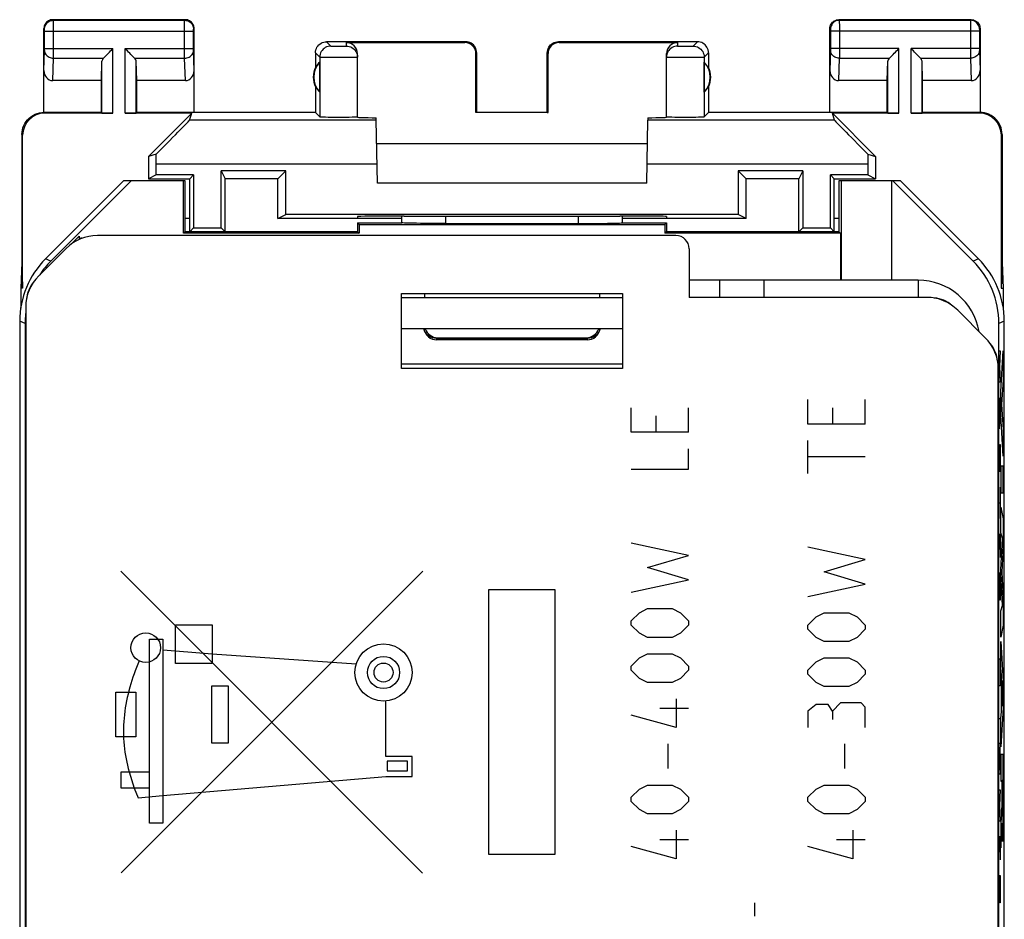
# Model space of a CAD drawing. Units: millimetres. Extents: x -23.6 to -1.3, y -0.3 to 48.7.
# Drawn here: x -23.6 to -1.3, y 28.4 to 48.7 of the extents above; entities that cross this region are included whole.
import ezdxf

# ---------------------------------------------------------------- set-up
doc = ezdxf.new("R2010")
doc.units = ezdxf.units.MM
doc.header["$LTSCALE"] = 16.335
doc.layers.get('0').update_dxf_attribs({"linetype": 'CONTINUOUS'})
for name, color, linetype in [('ASSI', 7, 'CONTINUOUS'), ('CURVE', 7, 'CONTINUOUS'), ('DRAFT', 7, 'CONTINUOUS'), ('IMPORT_IGES', 7, 'CONTINUOUS'), ('RACCORDO', 7, 'CONTINUOUS')]:
    doc.layers.add(name, color=color, linetype=linetype)

msp = doc.modelspace()

# ---------------------------------------------------------------- linework, layer by layer
at = {"color": 7, "linetype": 'CONTINUOUS'}
for p, q in [((-19.036, 45.302), (-18.949, 45.128)), ((-17.575, 45.302), (-17.749, 45.128)), ((-7.324, 45.302), (-7.149, 45.128)), ((-5.862, 45.302), (-5.949, 45.128)), ((-21.249, 45.078), (-23.013, 43.313)), ((-21.076, 45.078), (-22.891, 43.263)), ((-19.849, 45.078), (-21.249, 45.078)), ((-19.886, 43.891), (-19.886, 45.078)), ((-19.849, 43.928), (-19.849, 45.078)), ((-19.749, 43.928), (-19.749, 45.128)), ((-18.949, 43.928), (-18.949, 45.128)), ((-17.749, 45.128), (-18.949, 45.128)), ((-17.749, 44.228), (-17.749, 45.128)), ((-7.149, 44.228), (-7.149, 45.128)), ((-5.949, 45.128), (-7.149, 45.128)), ((-5.949, 43.928), (-5.949, 45.128)), ((-5.149, 43.928), (-5.149, 45.128)), ((-5.049, 45.078), (-5.049, 43.928)), ((-3.649, 45.078), (-5.049, 45.078)), ((-4.995, 45.078), (-4.995, 42.828)), ((-3.849, 42.828), (-3.849, 45.078)), ((-2.007, 43.263), (-3.822, 45.078)), ((-1.885, 43.313), (-3.649, 45.078)), ((-17.749, 44.228), (-17.575, 44.315)), ((-14.948, 44.228), (-17.749, 44.228)), ((-7.149, 44.228), (-9.95, 44.228)), ((-7.149, 44.228), (-7.324, 44.315)), ((-19.662, 44.015), (-19.749, 43.928)), ((-19.036, 44.015), (-18.949, 43.928)), ((-15.949, 44.128), (-15.949, 43.928)), ((-15.949, 44.128), (-15.912, 44.091)), ((-15.949, 44.128), (-14.944, 44.128)), ((-15.912, 44.091), (-15.912, 43.891)), ((-15.912, 44.091), (-8.986, 44.091)), ((-13.951, 44.112), (-10.825, 44.112)), ((-9.955, 44.128), (-8.949, 44.128)), ((-8.949, 44.128), (-8.986, 44.091)), ((-8.986, 44.091), (-8.986, 43.891)), ((-8.949, 44.128), (-8.949, 43.928)), ((-5.862, 44.015), (-5.949, 43.928)), ((-5.236, 44.015), (-5.149, 43.928)), ((-19.849, 43.928), (-19.886, 43.891)), ((-15.912, 43.891), (-19.886, 43.891)), ((-15.949, 43.928), (-19.849, 43.928)), ((-15.949, 43.928), (-15.912, 43.891)), ((-8.949, 43.928), (-8.986, 43.891)), ((-5.012, 43.891), (-8.986, 43.891)), ((-5.049, 43.928), (-8.949, 43.928)), ((-5.049, 43.928), (-5.012, 43.891)), ((-5.012, 43.891), (-5.012, 42.828)), ((-14.949, 40.828), (-14.949, 42.528)), ((-14.949, 42.528), (-9.949, 42.528)), ((-9.949, 42.528), (-9.949, 40.828)), ((-23.599, 41.899), (-23.599, 6.556)), ((-23.477, 41.849), (-23.477, 6.607)), ((-1.421, 6.607), (-1.421, 41.849)), ((-1.299, 6.556), (-1.299, 41.899)), ((-10.749, 41.478), (-14.149, 41.478)), ((-9.949, 40.828), (-14.949, 40.828))]:
    msp.add_line(p, q, dxfattribs=at)
at = {"color": 253, "linetype": 'CONTINUOUS'}
for p, q in [((-13.951, 44.112), (-13.95, 44.28)), ((-10.948, 44.28), (-10.948, 44.112)), ((-22.891, 43.263), (-23.013, 43.313)), ((-1.885, 43.313), (-2.007, 43.263)), ((-3.249, 42.828), (-3.249, 42.441)), ((-23.477, 41.849), (-23.599, 41.899)), ((-14.431, 41.686), (-14.445, 41.731)), ((-10.454, 41.732), (-10.467, 41.687)), ((-1.299, 41.899), (-1.421, 41.849)), ((-14.201, 41.514), (-14.252, 41.526)), ((-14.149, 41.509), (-14.201, 41.514)), ((-14.149, 41.478), (-14.149, 41.528)), ((-10.749, 41.509), (-14.149, 41.509)), ((-10.749, 41.528), (-10.749, 41.478))]:
    msp.add_line(p, q, dxfattribs=at)
at = {"color": 7, "linetype": 'CONTINUOUS'}
for points in [[(-13.951, 44.112), (-14.073, 44.112), (-14.191, 44.113), (-14.304, 44.113), (-14.414, 44.114), (-14.518, 44.115), (-14.613, 44.117), (-14.698, 44.118), (-14.774, 44.12), (-14.836, 44.122), (-14.885, 44.124), (-14.921, 44.126), (-14.945, 44.128)], [(-10.825, 44.112), (-10.707, 44.113), (-10.594, 44.113), (-10.485, 44.114), (-10.38, 44.115), (-10.285, 44.117), (-10.2, 44.118), (-10.125, 44.12), (-10.062, 44.122), (-10.013, 44.124), (-9.977, 44.126), (-9.953, 44.128)]]:
    msp.add_lwpolyline(points, dxfattribs=at)
at = {"color": 253, "linetype": 'CONTINUOUS'}
for points in [[(-14.342, 41.572), (-14.379, 41.605), (-14.409, 41.644), (-14.431, 41.686)], [(-14.252, 41.526), (-14.299, 41.545), (-14.342, 41.572)], [(-10.646, 41.526), (-10.697, 41.514), (-10.749, 41.509)], [(-10.556, 41.573), (-10.599, 41.546), (-10.646, 41.526)], [(-10.467, 41.687), (-10.489, 41.645), (-10.519, 41.606), (-10.556, 41.573)]]:
    msp.add_lwpolyline(points, dxfattribs=at)
at = {"color": 7, "linetype": 'CONTINUOUS'}
for centre, radius, start, end in [((-3.249, 41.428), 1.4, 9.8533, 90), ((-14.149, 41.778), 0.3, 189.8838, 270), ((-10.749, 41.778), 0.3, 270, 350)]:
    msp.add_arc(centre, radius, start, end, dxfattribs=at)
for centre, major_axis, ratio, start_param, end_param in [((-14.449, -117.648), (-0.5, 162.482), 0.000109, 6.36569, 6.376491), ((-10.449, -117.648), (0.5, 162.482), 0.000109, -0.093306, -0.082505), ((-21.599, 41.899), (1.848, -0.766), 0.999822, 2.748957, 3.534229), ((-21.477, 41.849), (1.848, -0.766), 0.999822, 9.032142, 9.232275), ((-3.422, 41.849), (1.848, 0.766), 0.999822, -0.392636, 0.392636), ((-3.299, 41.899), (1.848, 0.766), 0.999822, -0.392636, 0.392636), ((-21.477, 41.849), (1.848, -0.766), 0.999822, 3.420454, 3.534229)]:
    msp.add_ellipse(centre, major_axis=major_axis, ratio=ratio, start_param=start_param, end_param=end_param, dxfattribs=at)
at = {"layer": 'ASSI', "color": 253, "linetype": 'CONTINUOUS'}
for p, q in [((-22.836, 48.715), (-22.849, 48.728)), ((-22.836, 48.715), (-19.862, 48.715)), ((-22.836, 48.703), (-22.836, 48.71)), ((-22.836, 48.679), (-22.836, 48.703)), ((-22.835, 48.531), (-22.836, 48.679)), ((-19.863, 48.617), (-19.863, 48.691)), ((-19.863, 48.477), (-19.863, 48.617)), ((-19.862, 48.715), (-19.849, 48.728)), ((-5.049, 48.728), (-5.036, 48.715)), ((-5.036, 48.715), (-2.062, 48.715)), ((-5.036, 48.711), (-5.036, 48.705)), ((-5.036, 48.705), (-5.036, 48.684)), ((-5.036, 48.684), (-5.035, 48.592)), ((-2.062, 48.705), (-2.063, 48.696)), ((-2.063, 48.696), (-2.063, 48.64)), ((-2.063, 48.64), (-2.063, 47.995)), ((-2.049, 48.728), (-2.062, 48.715)), ((-23.036, 48.515), (-23.049, 48.528)), ((-23.035, 48.506), (-23.036, 48.509)), ((-23.035, 48.502), (-23.035, 48.506)), ((-23.035, 48.496), (-23.035, 48.502)), ((-23.035, 48.486), (-23.035, 48.496)), ((-23.035, 48.472), (-23.035, 48.486)), ((-23.035, 48.067), (-23.035, 48.472)), ((-23.035, 48.465), (-19.663, 48.465)), ((-22.835, 47.895), (-22.835, 48.531)), ((-19.863, 47.953), (-19.863, 48.477)), ((-19.663, 48.502), (-19.663, 48.505)), ((-19.663, 48.497), (-19.663, 48.502)), ((-19.663, 48.49), (-19.663, 48.497)), ((-19.663, 48.48), (-19.663, 48.49)), ((-19.663, 48.467), (-19.663, 48.48)), ((-19.663, 48.066), (-19.663, 48.467)), ((-19.662, 48.515), (-19.649, 48.528)), ((-5.249, 48.528), (-5.236, 48.515)), ((-5.236, 48.508), (-5.235, 48.505)), ((-5.235, 48.505), (-5.235, 48.502)), ((-5.235, 48.502), (-5.235, 48.495)), ((-5.235, 48.495), (-5.235, 48.488)), ((-5.235, 48.488), (-5.235, 48.476)), ((-5.235, 48.476), (-5.235, 48.07)), ((-1.863, 48.465), (-5.235, 48.465)), ((-5.035, 48.592), (-5.035, 48.48)), ((-5.035, 48.48), (-5.035, 47.967)), ((-1.863, 48.504), (-1.863, 48.5)), ((-1.863, 48.5), (-1.863, 48.493)), ((-1.863, 48.493), (-1.863, 48.482)), ((-1.863, 48.482), (-1.863, 48.471)), ((-1.863, 48.471), (-1.863, 48.064)), ((-1.849, 48.528), (-1.862, 48.515)), ((-23.049, 47.579), (-23.035, 48.03)), ((-23.035, 48.072), (-21.486, 48.072)), ((-23.035, 48.054), (-23.035, 48.067)), ((-23.035, 48.044), (-23.035, 48.054)), ((-23.035, 48.038), (-23.035, 48.044)), ((-23.035, 48.033), (-23.035, 48.038)), ((-23.035, 48.03), (-23.035, 48.033)), ((-21.486, 46.61), (-21.486, 48.072)), ((-21.212, 46.61), (-21.212, 48.072)), ((-21.212, 48.072), (-19.663, 48.072)), ((-19.863, 47.856), (-19.863, 47.953)), ((-19.663, 48.054), (-19.663, 48.066)), ((-19.663, 48.043), (-19.663, 48.054)), ((-19.663, 48.039), (-19.663, 48.043)), ((-19.663, 48.033), (-19.663, 48.039)), ((-19.663, 48.03), (-19.663, 48.033)), ((-19.649, 47.579), (-19.663, 48.03)), ((-5.235, 48.03), (-5.249, 47.579)), ((-3.686, 48.072), (-5.235, 48.072)), ((-5.235, 48.07), (-5.235, 48.056)), ((-5.235, 48.056), (-5.235, 48.046)), ((-5.235, 48.046), (-5.235, 48.038)), ((-5.235, 48.038), (-5.235, 48.034)), ((-5.235, 48.034), (-5.235, 48.03)), ((-3.686, 46.61), (-3.686, 48.072)), ((-3.412, 46.61), (-3.412, 48.072)), ((-1.863, 48.072), (-3.412, 48.072)), ((-2.063, 47.995), (-2.063, 47.856)), ((-1.863, 48.064), (-1.863, 48.053)), ((-1.863, 48.053), (-1.863, 48.044)), ((-1.863, 48.044), (-1.863, 48.037)), ((-1.863, 48.037), (-1.863, 48.033)), ((-1.863, 48.033), (-1.863, 48.03)), ((-1.863, 48.03), (-1.849, 47.579)), ((-22.851, 47.35), (-22.836, 47.856)), ((-22.836, 47.856), (-22.835, 47.895)), ((-22.836, 47.856), (-21.702, 47.856)), ((-21.736, 46.615), (-21.736, 47.786)), ((-20.996, 47.856), (-19.863, 47.856)), ((-20.962, 46.615), (-20.962, 47.786)), ((-19.847, 47.35), (-19.863, 47.856)), ((-5.036, 47.856), (-5.051, 47.35)), ((-5.036, 47.856), (-3.902, 47.856)), ((-3.936, 46.615), (-3.936, 47.786)), ((-3.196, 47.856), (-2.063, 47.856)), ((-3.162, 46.615), (-3.162, 47.786)), ((-2.063, 47.856), (-2.047, 47.35)), ((-23.032, 46.61), (-23.049, 46.628)), ((-1.849, 46.628), (-1.866, 46.61)), ((-15.524, 46.453), (-19.75, 46.453)), ((-5.148, 46.453), (-9.374, 46.453)), ((-23.532, 46.11), (-23.549, 46.128)), ((-1.349, 46.128), (-1.367, 46.11)), ((-15.507, 45.453), (-20.507, 45.453)), ((-4.391, 45.453), (-9.392, 45.453)), ((-6.749, 42.828), (-6.749, 42.441))]:
    msp.add_line(p, q, dxfattribs=at)
at = {"layer": 'ASSI', "color": 7, "linetype": 'CONTINUOUS'}
for p, q in [((-19.849, 48.728), (-22.849, 48.728)), ((-2.049, 48.728), (-5.049, 48.728)), ((-23.049, 46.628), (-23.049, 48.528)), ((-19.649, 46.628), (-19.649, 48.528)), ((-5.249, 46.628), (-5.249, 48.528)), ((-1.849, 48.528), (-1.849, 46.628)), ((-21.749, 47.35), (-21.736, 47.786)), ((-20.949, 47.35), (-20.962, 47.786)), ((-16.803, 47.088), (-16.803, 47.767)), ((-8.095, 47.088), (-8.095, 47.767)), ((-3.949, 47.35), (-3.936, 47.786)), ((-3.149, 47.35), (-3.162, 47.786)), ((-21.749, 47.35), (-22.851, 47.35)), ((-21.749, 46.628), (-21.749, 47.35)), ((-20.949, 46.628), (-20.949, 47.35)), ((-19.847, 47.35), (-20.949, 47.35)), ((-3.949, 47.35), (-5.051, 47.35)), ((-3.949, 46.628), (-3.949, 47.35)), ((-3.149, 46.628), (-3.149, 47.35)), ((-2.047, 47.35), (-3.149, 47.35)), ((-16.899, 47.21), (-16.899, 46.628)), ((-7.999, 47.21), (-7.999, 46.628)), ((-21.749, 46.628), (-23.049, 46.628)), ((-21.486, 46.61), (-23.032, 46.61)), ((-21.749, 46.628), (-21.736, 46.615)), ((-19.704, 46.61), (-21.212, 46.61)), ((-20.949, 46.628), (-20.962, 46.615)), ((-16.899, 46.628), (-20.949, 46.628)), ((-20.682, 45.633), (-19.704, 46.61)), ((-19.75, 46.453), (-19.704, 46.61)), ((-13.249, 46.628), (-13.267, 46.626)), ((-11.632, 46.626), (-13.267, 46.626)), ((-11.649, 46.628), (-11.632, 46.626)), ((-3.949, 46.628), (-7.999, 46.628)), ((-5.148, 46.453), (-5.194, 46.61)), ((-5.194, 46.61), (-4.217, 45.633)), ((-3.686, 46.61), (-5.194, 46.61)), ((-3.949, 46.628), (-3.936, 46.615)), ((-1.866, 46.61), (-3.412, 46.61)), ((-3.149, 46.628), (-3.162, 46.615)), ((-1.849, 46.628), (-3.149, 46.628)), ((-15.499, 45.028), (-15.524, 46.453)), ((-9.399, 45.028), (-9.374, 46.453)), ((-23.549, 46.128), (-23.549, 43.228)), ((-23.532, 42.65), (-23.532, 46.11)), ((-1.367, 46.11), (-1.367, 42.65)), ((-1.349, 46.128), (-1.349, 43.228)), ((-15.515, 45.928), (-9.383, 45.928)), ((-20.508, 45.684), (-20.682, 45.633)), ((-20.682, 45.633), (-20.682, 45.128)), ((-4.391, 45.684), (-4.217, 45.633)), ((-4.217, 45.633), (-4.217, 45.128)), ((-20.507, 45.215), (-20.507, 45.453)), ((-19.036, 44.015), (-19.036, 45.302)), ((-17.575, 45.302), (-19.036, 45.302)), ((-17.575, 44.315), (-17.575, 45.302)), ((-7.324, 45.302), (-7.324, 44.315)), ((-5.862, 45.302), (-7.324, 45.302)), ((-5.862, 45.302), (-5.862, 44.015)), ((-4.391, 45.453), (-4.391, 45.215)), ((-20.507, 45.215), (-20.682, 45.128)), ((-20.682, 45.128), (-19.749, 45.128)), ((-19.662, 45.215), (-20.507, 45.215)), ((-19.749, 45.128), (-19.662, 45.215)), ((-19.662, 45.215), (-19.662, 44.015)), ((-5.236, 44.015), (-5.236, 45.215)), ((-5.149, 45.128), (-5.236, 45.215)), ((-4.391, 45.215), (-5.236, 45.215)), ((-5.149, 45.128), (-4.217, 45.128)), ((-4.391, 45.215), (-4.217, 45.128)), ((-9.399, 45.028), (-15.499, 45.028)), ((-7.324, 44.315), (-17.575, 44.315)), ((-19.662, 44.015), (-19.036, 44.015)), ((-5.862, 44.015), (-5.236, 44.015)), ((-22.439, 43.641), (-22.25, 43.83)), ((-22.246, 43.754), (-22.246, 43.83)), ((-8.736, 43.841), (-21.84, 43.841)), ((-23.169, 42.926), (-22.547, 43.548)), ((-8.436, 43.541), (-8.436, 42.441)), ((-23.549, 43.228), (-23.575, 42.65)), ((-23.549, 43.228), (-23.532, 42.65)), ((-1.349, 43.228), (-1.367, 42.65)), ((-1.349, 43.228), (-1.323, 42.65)), ((-3.249, 42.828), (-8.436, 42.828)), ((-7.749, 42.828), (-7.749, 42.441)), ((-23.532, 42.65), (-23.575, 42.65)), ((-1.367, 42.65), (-1.323, 42.65)), ((-14.949, 40.828), (-14.949, 42.528)), ((-14.949, 42.528), (-9.949, 42.528)), ((-9.949, 42.428), (-14.949, 42.428)), ((-14.432, 42.528), (-14.432, 42.428)), ((-10.466, 42.528), (-10.466, 42.428)), ((-9.949, 42.528), (-9.949, 40.828)), ((-3.058, 42.441), (-8.436, 42.441)), ((-23.462, 42.219), (-23.462, 6.237)), ((-1.729, 41.526), (-2.351, 42.148)), ((-9.949, 41.728), (-14.949, 41.728)), ((-14.132, 41.528), (-10.767, 41.528)), ((-9.949, 40.828), (-14.949, 40.828)), ((-1.436, 27.678), (-1.436, 40.819))]:
    msp.add_line(p, q, dxfattribs=at)
for points in [[(-22.849, 48.728), (-22.875, 48.726), (-22.901, 48.721), (-22.926, 48.713), (-22.949, 48.701), (-22.971, 48.686), (-22.991, 48.669), (-23.008, 48.65), (-23.022, 48.628), (-23.034, 48.604), (-23.042, 48.58), (-23.047, 48.554), (-23.049, 48.528)], [(-19.649, 48.528), (-19.651, 48.554), (-19.656, 48.58), (-19.664, 48.604), (-19.676, 48.628), (-19.69, 48.65), (-19.708, 48.669), (-19.727, 48.686), (-19.749, 48.701), (-19.773, 48.713), (-19.797, 48.721), (-19.823, 48.726), (-19.849, 48.728)], [(-5.249, 48.528), (-5.247, 48.554), (-5.242, 48.58), (-5.234, 48.604), (-5.222, 48.628), (-5.208, 48.65), (-5.191, 48.669), (-5.171, 48.686), (-5.149, 48.701), (-5.126, 48.713), (-5.101, 48.721), (-5.075, 48.726), (-5.049, 48.728)], [(-2.049, 48.728), (-2.023, 48.726), (-1.997, 48.721), (-1.973, 48.713), (-1.949, 48.701), (-1.927, 48.686), (-1.908, 48.669), (-1.89, 48.65), (-1.876, 48.628), (-1.864, 48.604), (-1.856, 48.58), (-1.851, 48.554), (-1.849, 48.528)], [(-21.702, 47.856), (-21.684, 47.875), (-21.663, 47.896), (-21.64, 47.918), (-21.616, 47.942), (-21.591, 47.967), (-21.565, 47.993), (-21.539, 48.019), (-21.512, 48.045), (-21.486, 48.072)], [(-20.996, 47.856), (-21.015, 47.874), (-21.036, 47.895), (-21.058, 47.918), (-21.082, 47.942), (-21.107, 47.967), (-21.133, 47.993), (-21.159, 48.019), (-21.185, 48.046), (-21.212, 48.072)], [(-3.902, 47.856), (-3.884, 47.875), (-3.863, 47.896), (-3.84, 47.918), (-3.816, 47.942), (-3.791, 47.967), (-3.765, 47.993), (-3.739, 48.019), (-3.712, 48.045), (-3.686, 48.072)], [(-3.196, 47.856), (-3.215, 47.874), (-3.236, 47.895), (-3.258, 47.918), (-3.282, 47.942), (-3.307, 47.967), (-3.333, 47.993), (-3.359, 48.019), (-3.385, 48.046), (-3.412, 48.072)], [(-23.549, 46.128), (-23.546, 46.18), (-23.538, 46.231), (-23.525, 46.282), (-23.506, 46.331), (-23.482, 46.378), (-23.453, 46.422), (-23.42, 46.463), (-23.384, 46.499), (-23.344, 46.532), (-23.3, 46.561), (-23.252, 46.585), (-23.203, 46.603), (-23.153, 46.617), (-23.101, 46.625), (-23.049, 46.628)], [(-1.349, 46.128), (-1.352, 46.18), (-1.36, 46.231), (-1.373, 46.282), (-1.392, 46.331), (-1.416, 46.378), (-1.445, 46.423), (-1.478, 46.463), (-1.514, 46.499), (-1.554, 46.532), (-1.598, 46.561), (-1.646, 46.585), (-1.695, 46.603), (-1.746, 46.617), (-1.797, 46.625), (-1.849, 46.628)]]:
    msp.add_lwpolyline(points, dxfattribs=at)
at = {"layer": 'ASSI', "color": 253, "linetype": 'CONTINUOUS'}
for points in [[(-23.036, 48.515), (-23.034, 48.541), (-23.029, 48.566), (-23.021, 48.591), (-23.009, 48.615), (-22.995, 48.636), (-22.977, 48.656), (-22.958, 48.673), (-22.936, 48.688), (-22.912, 48.699), (-22.888, 48.708), (-22.862, 48.713), (-22.836, 48.715)], [(-22.836, 48.71), (-22.836, 48.712), (-22.836, 48.714), (-22.836, 48.715)], [(-19.863, 48.691), (-19.862, 48.706), (-19.862, 48.71), (-19.862, 48.712), (-19.862, 48.714), (-19.862, 48.715)], [(-19.862, 48.715), (-19.836, 48.713), (-19.81, 48.708), (-19.786, 48.699), (-19.762, 48.688), (-19.741, 48.673), (-19.721, 48.656), (-19.704, 48.636), (-19.689, 48.615), (-19.677, 48.591), (-19.669, 48.566), (-19.664, 48.541), (-19.662, 48.515)], [(-5.036, 48.715), (-5.062, 48.713), (-5.088, 48.708), (-5.112, 48.699), (-5.136, 48.688), (-5.158, 48.673), (-5.177, 48.656), (-5.195, 48.636), (-5.209, 48.615), (-5.221, 48.591), (-5.229, 48.566), (-5.234, 48.541), (-5.236, 48.515)], [(-5.036, 48.715), (-5.036, 48.714), (-5.036, 48.713), (-5.036, 48.711)], [(-2.062, 48.715), (-2.062, 48.714), (-2.062, 48.713), (-2.062, 48.711), (-2.062, 48.705)], [(-1.862, 48.515), (-1.864, 48.541), (-1.869, 48.566), (-1.877, 48.591), (-1.889, 48.615), (-1.904, 48.636), (-1.921, 48.656), (-1.941, 48.673), (-1.962, 48.688), (-1.986, 48.699), (-2.01, 48.708), (-2.036, 48.713), (-2.062, 48.715)], [(-23.036, 48.509), (-23.036, 48.51), (-23.036, 48.511), (-23.036, 48.512), (-23.036, 48.513), (-23.036, 48.514), (-23.036, 48.514), (-23.036, 48.514), (-23.036, 48.515)], [(-19.663, 48.505), (-19.663, 48.509), (-19.663, 48.51), (-19.663, 48.511), (-19.663, 48.512), (-19.662, 48.513), (-19.662, 48.514), (-19.662, 48.514), (-19.662, 48.514), (-19.662, 48.515)], [(-5.236, 48.515), (-5.236, 48.515), (-5.236, 48.514), (-5.236, 48.514), (-5.236, 48.513), (-5.236, 48.513), (-5.236, 48.512), (-5.236, 48.511), (-5.236, 48.51), (-5.236, 48.508)], [(-1.862, 48.515), (-1.862, 48.515), (-1.862, 48.514), (-1.862, 48.514), (-1.862, 48.513), (-1.862, 48.513), (-1.863, 48.512), (-1.863, 48.511), (-1.863, 48.51), (-1.863, 48.509), (-1.863, 48.507), (-1.863, 48.504)], [(-23.035, 48.029), (-23.034, 48.006), (-23.028, 47.984), (-23.02, 47.963), (-23.008, 47.943), (-22.994, 47.924), (-22.976, 47.907), (-22.957, 47.892), (-22.935, 47.879), (-22.912, 47.869), (-22.887, 47.862), (-22.861, 47.857), (-22.836, 47.856)], [(-19.863, 47.856), (-19.837, 47.857), (-19.811, 47.862), (-19.787, 47.869), (-19.763, 47.879), (-19.741, 47.892), (-19.722, 47.907), (-19.705, 47.924), (-19.69, 47.943), (-19.678, 47.963), (-19.67, 47.984), (-19.665, 48.006), (-19.663, 48.029)], [(-5.036, 47.856), (-5.061, 47.857), (-5.087, 47.862), (-5.112, 47.869), (-5.135, 47.879), (-5.157, 47.892), (-5.176, 47.907), (-5.194, 47.924), (-5.208, 47.943), (-5.22, 47.963), (-5.228, 47.984), (-5.234, 48.006), (-5.235, 48.029)], [(-5.035, 47.967), (-5.035, 47.864), (-5.036, 47.856)], [(-1.863, 48.029), (-1.865, 48.006), (-1.87, 47.984), (-1.878, 47.963), (-1.89, 47.943), (-1.905, 47.924), (-1.922, 47.907), (-1.941, 47.892), (-1.963, 47.879), (-1.987, 47.869), (-2.011, 47.862), (-2.037, 47.857), (-2.063, 47.856)]]:
    msp.add_lwpolyline(points, dxfattribs=at)
at = {"layer": 'ASSI', "color": 7, "linetype": 'CONTINUOUS'}
for centre, radius, start, end in [((-16.449, 47.428), 0.49, 136.2077, 223.7923), ((-8.449, 47.428), 0.49, 316.2077, 43.7923), ((-16.449, 47.428), 0.5, 154.1581, 205.8419), ((-8.449, 47.428), 0.5, 334.1581, 25.8419), ((-21.955, 43.118), 0.71, 109.9961, 114.2413), ((-22.739, 42.334), 0.71, 139.7011, 175.2998), ((-2.943, 41.718), 0.71, 49.7011, 85.2998), ((-2.159, 40.934), 0.71, 4.7002, 40.299)]:
    msp.add_arc(centre, radius, start, end, dxfattribs=at)
for centre, major_axis, ratio, start_param, end_param in [((-21.486, 47.783), (0.25, 0), 0.57735, 2.617994, 3.124139), ((-21.212, 47.783), (0.25, 0), 0.57735, 0.017453, 0.523599), ((-16.495, 47.428), (0.46, 0), 0.994988, 2.305328, 2.644816), ((-3.686, 47.783), (0.25, 0), 0.57735, 2.617994, 3.124139), ((-3.412, 47.783), (0.25, 0), 0.57735, 0.017453, 0.523599), ((-22.849, 47.581), (0.007, 0.231), 0.865926, -4.677489, -3.115419), ((-19.849, 47.581), (-0.007, 0.231), 0.865926, -3.167766, -1.605696), ((-5.049, 47.581), (0.007, 0.231), 0.865926, -4.677489, -3.115419), ((-2.049, 47.581), (-0.007, 0.231), 0.865926, -3.167766, -1.605696), ((-16.495, 47.428), (0.46, 0), 0.994988, -2.644816, -2.305328), ((-8.403, 47.428), (0.46, 0), 0.994988, -0.836265, -0.496777), ((-23.032, 46.11), (0.354, -0.354), 0.999695, 2.356347, 3.926839), ((-21.486, 46.615), (0.25, 0), 0.017455, -3.124139, -1.570796), ((-21.212, 46.615), (0.25, 0), 0.017455, -1.570796, -0.017453), ((-3.686, 46.615), (0.25, 0), 0.017455, -3.124139, -1.570796), ((-3.412, 46.615), (0.25, 0), 0.017455, -1.570796, -0.017453), ((-1.867, 46.11), (0.354, 0.354), 0.999695, -0.785246, 0.785246), ((-20.75, 45.453), (1, 1), 0.006171, -1.331713, -0.011282), ((-4.148, 45.453), (1, -1), 0.006171, -3.13031, -1.80988), ((-20.525, 45.453), (0, 1), 0.017455, -1.570796, -1.337884), ((-4.374, 45.453), (0, 1), 0.017455, 1.337884, 1.570796), ((-12.449, 44.41), (15, 0), 0.008727, -1.734278, -1.407315), ((-21.84, 42.841), (0.383, -0.924), 0.999955, 2.748909, 3.534276), ((-8.736, 43.541), (0.212, 0.212), 0.999924, -0.78536, 0.78536), ((-22.462, 42.219), (-0.924, 0.383), 0.999955, -0.392683, 0.392683), ((-3.058, 41.441), (0.383, 0.924), 0.999955, -0.392683, 0.392683), ((-14.132, 41.828), (-0.3, 0), 0.999962, 0.340222, 1.570796), ((-10.767, 41.828), (-0.3, 0), 0.999962, 1.570796, 2.801371), ((-2.436, 40.819), (-0.924, -0.383), 0.999955, 2.748909, 3.534276)]:
    msp.add_ellipse(centre, major_axis=major_axis, ratio=ratio, start_param=start_param, end_param=end_param, dxfattribs=at)
at = {"layer": 'CURVE', "color": 253, "linetype": 'CONTINUOUS'}
for p, q in [((-1.414, 41.228), (-1.392, 41.228)), ((-1.392, 41.228), (-1.405, 40.875)), ((-1.376, 40.309), (-1.325, 41.228)), ((-1.325, 41.228), (-1.325, 40.571)), ((-1.405, 40.875), (-1.392, 40.522)), ((-1.392, 40.522), (-1.414, 40.522)), ((-1.325, 40.571), (-1.36, 40.018)), ((-1.414, 40.169), (-1.392, 39.816)), ((-1.376, 39.775), (-1.376, 40.309)), ((-9.749, 39.385), (-9.749, 39.942)), ((-8.449, 39.385), (-8.449, 39.942)), ((-5.749, 39.571), (-5.749, 40.128)), ((-5.192, 39.942), (-5.192, 39.571)), ((-4.449, 39.571), (-4.449, 40.128)), ((-1.408, 40.052), (-1.408, 39.581)), ((-1.36, 40.018), (-1.325, 39.448)), ((-9.192, 39.756), (-9.192, 39.385)), ((-1.392, 39.816), (-1.414, 39.463)), ((-1.325, 38.843), (-1.376, 39.775)), ((-4.449, 39.571), (-5.749, 39.571)), ((-8.449, 39.385), (-9.749, 39.385)), ((-1.325, 39.448), (-1.325, 38.843)), ((-5.749, 38.456), (-5.749, 39.199)), ((-1.408, 38.493), (-1.398, 39.111)), ((-1.398, 39.111), (-1.395, 39.111)), ((-1.395, 39.111), (-1.392, 38.934)), ((-8.449, 38.549), (-8.449, 39.013)), ((-4.449, 38.828), (-5.749, 38.828)), ((-1.392, 38.934), (-1.392, 38.581)), ((-1.392, 38.581), (-1.393, 38.493)), ((-1.376, 38.619), (-1.376, 38.013)), ((-1.325, 38.619), (-1.376, 38.619)), ((-1.325, 38.013), (-1.325, 38.619)), ((-9.749, 38.549), (-8.449, 38.549)), ((-1.411, 38.493), (-1.408, 38.493)), ((-1.392, 38.14), (-1.392, 37.435)), ((-1.376, 38.013), (-1.325, 38.013)), ((-1.414, 37.787), (-1.392, 37.787)), ((-1.376, 37.109), (-1.376, 37.688)), ((-1.376, 37.688), (-1.325, 37.426)), ((-1.325, 37.426), (-1.325, 36.821)), ((-1.414, 37.082), (-1.392, 37.082)), ((-1.401, 36.729), (-1.401, 37.082)), ((-1.392, 37.082), (-1.392, 36.552)), ((-1.343, 36.978), (-1.376, 37.109)), ((-8.449, 36.599), (-9.749, 36.878)), ((-1.376, 36.268), (-1.343, 36.978)), ((-1.325, 36.821), (-1.353, 36.222)), ((-9.378, 36.321), (-8.449, 36.599)), ((-4.449, 36.506), (-5.749, 36.785)), ((-5.378, 36.228), (-4.449, 36.506)), ((-21.31, 36.241), (-14.476, 29.405)), ((-21.303, 29.407), (-14.468, 36.241)), ((-8.449, 36.042), (-9.378, 36.321)), ((-4.449, 35.949), (-5.378, 36.228)), ((-1.414, 36.2), (-1.392, 36.2)), ((-1.405, 35.758), (-1.405, 36.2)), ((-1.392, 36.2), (-1.392, 35.758)), ((-1.376, 36.183), (-1.376, 36.268)), ((-1.343, 35.463), (-1.376, 36.183)), ((-1.353, 36.222), (-1.325, 35.617)), ((-9.749, 35.763), (-8.449, 36.042)), ((-5.749, 35.671), (-4.449, 35.949)), ((-1.405, 35.935), (-1.414, 35.582)), ((-12.976, 29.828), (-12.976, 35.828)), ((-12.976, 35.828), (-11.476, 35.828)), ((-11.476, 35.828), (-11.476, 29.828)), ((-1.401, 35.582), (-1.405, 35.758)), ((-1.392, 35.758), (-1.395, 35.582)), ((-1.395, 35.582), (-1.401, 35.582)), ((-1.376, 35.339), (-1.343, 35.463)), ((-1.325, 35.617), (-1.325, 35.018)), ((-9.749, 35.113), (-9.563, 35.299)), ((-9.563, 35.299), (-9.378, 35.392)), ((-9.378, 35.392), (-8.821, 35.392)), ((-8.821, 35.392), (-8.635, 35.299)), ((-8.635, 35.299), (-8.449, 35.113)), ((-5.563, 35.206), (-5.378, 35.299)), ((-5.378, 35.299), (-4.821, 35.299)), ((-4.821, 35.299), (-4.635, 35.206)), ((-1.376, 34.747), (-1.376, 35.339)), ((-20.069, 34.148), (-20.069, 35.028)), ((-20.069, 35.028), (-19.239, 35.028)), ((-19.239, 35.028), (-19.239, 34.148)), ((-9.749, 35.021), (-9.749, 35.113)), ((-9.563, 34.835), (-9.749, 35.021)), ((-8.449, 35.021), (-8.635, 34.835)), ((-8.449, 35.113), (-8.449, 35.021)), ((-5.749, 35.021), (-5.563, 35.206)), ((-5.749, 34.928), (-5.749, 35.021)), ((-4.635, 35.206), (-4.449, 35.021)), ((-4.449, 35.021), (-4.449, 34.928)), ((-1.325, 35.018), (-1.376, 34.747)), ((-9.378, 34.742), (-9.563, 34.835)), ((-8.635, 34.835), (-8.821, 34.742)), ((-5.563, 34.742), (-5.749, 34.928)), ((-4.449, 34.928), (-4.635, 34.742)), ((-20.659, 30.538), (-20.659, 34.698)), ((-20.659, 34.698), (-20.359, 34.698)), ((-20.359, 34.698), (-20.359, 30.538)), ((-8.821, 34.742), (-9.378, 34.742)), ((-5.378, 34.649), (-5.563, 34.742)), ((-4.821, 34.649), (-5.378, 34.649)), ((-4.635, 34.742), (-4.821, 34.649)), ((-1.376, 34.652), (-1.325, 33.742)), ((-1.376, 34.053), (-1.376, 34.652)), ((-20.359, 34.458), (-20.069, 34.438)), ((-20.069, 34.438), (-19.239, 34.368)), ((-19.239, 34.368), (-15.978, 34.143)), ((-9.563, 34.278), (-9.378, 34.371)), ((-9.378, 34.371), (-8.821, 34.371)), ((-8.821, 34.371), (-8.635, 34.278)), ((-19.239, 34.148), (-20.069, 34.148)), ((-9.749, 34.092), (-9.563, 34.278)), ((-8.635, 34.278), (-8.449, 34.092)), ((-5.749, 33.999), (-5.563, 34.185)), ((-5.563, 34.185), (-5.378, 34.278)), ((-5.378, 34.278), (-4.821, 34.278)), ((-4.821, 34.278), (-4.635, 34.185)), ((-4.635, 34.185), (-4.449, 33.999)), ((-1.414, 34.259), (-1.392, 34.259)), ((-1.392, 34.259), (-1.392, 33.818)), ((-9.749, 33.999), (-9.749, 34.092)), ((-9.563, 33.813), (-9.749, 33.999)), ((-8.449, 33.999), (-8.635, 33.813)), ((-8.449, 34.092), (-8.449, 33.999)), ((-5.749, 33.906), (-5.749, 33.999)), ((-5.563, 33.721), (-5.749, 33.906)), ((-4.449, 33.906), (-4.635, 33.721)), ((-4.449, 33.999), (-4.449, 33.906)), ((-1.366, 33.886), (-1.376, 34.053)), ((-9.378, 33.721), (-9.563, 33.813)), ((-8.821, 33.721), (-9.378, 33.721)), ((-8.635, 33.813), (-8.821, 33.721)), ((-5.378, 33.628), (-5.563, 33.721)), ((-4.635, 33.721), (-4.821, 33.628)), ((-1.392, 33.818), (-1.395, 33.641)), ((-1.366, 33.062), (-1.366, 33.886)), ((-1.339, 33.461), (-1.358, 33.762)), ((-1.358, 33.762), (-1.358, 33.183)), ((-1.325, 33.742), (-1.325, 33.157)), ((-21.422, 32.486), (-21.422, 33.504)), ((-21.422, 33.504), (-20.972, 33.504)), ((-20.972, 33.504), (-20.972, 32.486)), ((-19.249, 32.348), (-19.249, 33.648)), ((-19.249, 33.648), (-18.879, 33.648)), ((-18.879, 33.648), (-18.879, 32.348)), ((-4.821, 33.628), (-5.378, 33.628)), ((-1.395, 33.641), (-1.411, 33.641)), ((-1.358, 33.183), (-1.339, 33.461)), ((-15.309, 32.048), (-15.309, 33.298)), ((-8.728, 33.349), (-8.728, 32.699)), ((-5.006, 33.256), (-5.192, 33.071)), ((-4.542, 33.256), (-5.006, 33.256)), ((-4.449, 33.163), (-4.542, 33.256)), ((-8.449, 33.133), (-9.099, 33.133)), ((-5.563, 33.225), (-5.749, 33.071)), ((-5.749, 33.071), (-5.749, 32.699)), ((-5.285, 33.225), (-5.563, 33.225)), ((-5.192, 33.071), (-5.285, 33.225)), ((-5.192, 33.071), (-5.192, 32.885)), ((-4.449, 32.699), (-4.449, 33.163)), ((-1.325, 33.157), (-1.376, 32.267)), ((-1.376, 32.905), (-1.366, 33.062)), ((-8.728, 32.699), (-9.749, 32.978)), ((-1.414, 32.906), (-1.392, 32.906)), ((-1.376, 32.267), (-1.376, 32.905)), ((-20.972, 32.486), (-21.422, 32.486)), ((-18.879, 32.348), (-19.249, 32.348)), ((-1.414, 32.348), (-1.392, 32.348)), ((-1.392, 32.348), (-1.405, 31.995)), ((-8.913, 31.771), (-8.913, 32.328)), ((-4.913, 31.771), (-4.913, 32.328)), ((-14.709, 32.048), (-15.309, 32.048)), ((-15.279, 31.938), (-15.279, 31.718)), ((-14.819, 31.938), (-15.279, 31.938)), ((-14.819, 31.718), (-14.819, 31.938)), ((-14.709, 31.588), (-14.709, 32.048)), ((-1.405, 31.995), (-1.392, 31.642)), ((-1.326, 32.089), (-1.376, 32.089)), ((-1.376, 32.089), (-1.376, 31.486)), ((-1.325, 31.148), (-1.326, 32.089)), ((-21.299, 31.328), (-21.299, 31.698)), ((-21.299, 31.698), (-20.659, 31.698)), ((-21.119, 31.698), (-21.009, 31.328)), ((-15.279, 31.718), (-14.819, 31.718)), ((-20.359, 31.158), (-15.309, 31.588)), ((-15.309, 31.588), (-14.709, 31.588)), ((-1.392, 31.642), (-1.414, 31.642)), ((-1.376, 31.486), (-1.356, 31.486)), ((-1.356, 31.486), (-1.356, 31.09)), ((-1.348, 31.507), (-1.334, 31.507)), ((-1.348, 31.059), (-1.348, 31.507)), ((-1.334, 31.507), (-1.333, 31.327)), ((-20.659, 31.328), (-21.299, 31.328)), ((-21.009, 31.328), (-20.917, 31.108)), ((-9.749, 31.121), (-9.563, 31.306)), ((-9.563, 31.306), (-9.378, 31.399)), ((-9.378, 31.399), (-8.821, 31.399)), ((-8.821, 31.399), (-8.635, 31.306)), ((-8.635, 31.306), (-8.449, 31.121)), ((-5.749, 31.121), (-5.563, 31.306)), ((-5.563, 31.306), (-5.378, 31.399)), ((-5.378, 31.399), (-4.821, 31.399)), ((-4.821, 31.399), (-4.635, 31.306)), ((-4.635, 31.306), (-4.449, 31.121)), ((-1.414, 31.289), (-1.392, 31.289)), ((-1.392, 31.289), (-1.405, 30.936)), ((-1.333, 31.327), (-1.333, 31.145)), ((-20.917, 31.108), (-20.359, 31.158)), ((-9.749, 31.028), (-9.749, 31.121)), ((-9.563, 30.842), (-9.749, 31.028)), ((-8.449, 31.028), (-8.635, 30.842)), ((-8.449, 31.121), (-8.449, 31.028)), ((-5.749, 31.028), (-5.749, 31.121)), ((-5.563, 30.842), (-5.749, 31.028)), ((-4.449, 31.028), (-4.635, 30.842)), ((-4.449, 31.121), (-4.449, 31.028)), ((-1.356, 31.09), (-1.357, 31.021)), ((-1.357, 31.021), (-1.357, 30.98)), ((-1.347, 30.959), (-1.348, 31.059)), ((-1.333, 31.145), (-1.334, 30.999)), ((-1.334, 30.999), (-1.334, 30.913)), ((-1.326, 30.667), (-1.325, 31.148)), ((-9.378, 30.749), (-9.563, 30.842)), ((-8.635, 30.842), (-8.821, 30.749)), ((-5.378, 30.749), (-5.563, 30.842)), ((-4.635, 30.842), (-4.821, 30.749)), ((-1.405, 30.936), (-1.392, 30.583)), ((-1.361, 30.81), (-1.363, 30.77)), ((-1.36, 30.828), (-1.361, 30.81)), ((-1.359, 30.866), (-1.36, 30.848)), ((-1.36, 30.848), (-1.36, 30.838)), ((-1.36, 30.838), (-1.36, 30.828)), ((-1.358, 30.893), (-1.359, 30.866)), ((-1.357, 30.98), (-1.358, 30.932)), ((-1.358, 30.932), (-1.358, 30.893)), ((-1.346, 30.878), (-1.347, 30.959)), ((-1.346, 30.828), (-1.346, 30.878)), ((-1.345, 30.792), (-1.346, 30.828)), ((-1.345, 30.769), (-1.345, 30.792)), ((-1.335, 30.807), (-1.336, 30.776)), ((-1.336, 30.776), (-1.336, 30.755)), ((-1.334, 30.913), (-1.335, 30.843)), ((-1.335, 30.843), (-1.335, 30.807)), ((-8.821, 30.749), (-9.378, 30.749)), ((-4.821, 30.749), (-5.378, 30.749)), ((-1.392, 30.583), (-1.414, 30.583)), ((-1.366, 30.722), (-1.376, 30.56)), ((-1.376, 30.56), (-1.376, 29.977)), ((-1.363, 30.77), (-1.366, 30.722)), ((-1.344, 30.749), (-1.345, 30.769)), ((-1.344, 30.738), (-1.344, 30.749)), ((-1.343, 30.727), (-1.344, 30.738)), ((-1.343, 30.718), (-1.343, 30.727)), ((-1.336, 30.755), (-1.337, 30.737)), ((-1.337, 30.737), (-1.337, 30.727)), ((-1.337, 30.727), (-1.337, 30.718)), ((-1.327, 30.514), (-1.326, 30.667)), ((-20.359, 30.538), (-20.659, 30.538)), ((-8.728, 30.378), (-8.728, 29.728)), ((-4.728, 30.378), (-4.728, 29.728)), ((-1.356, 30.324), (-1.355, 30.36)), ((-1.355, 30.36), (-1.354, 30.401)), ((-1.354, 30.401), (-1.353, 30.448)), ((-1.353, 30.468), (-1.352, 30.533)), ((-1.353, 30.448), (-1.353, 30.468)), ((-1.352, 30.533), (-1.352, 30.533)), ((-1.352, 30.533), (-1.352, 30.513)), ((-1.352, 30.513), (-1.352, 30.486)), ((-1.352, 30.486), (-1.351, 30.413)), ((-1.351, 30.413), (-1.349, 30.313)), ((-1.33, 30.286), (-1.329, 30.341)), ((-1.329, 30.341), (-1.328, 30.403)), ((-1.328, 30.403), (-1.327, 30.514)), ((-8.449, 30.161), (-9.099, 30.161)), ((-4.449, 30.161), (-5.099, 30.161)), ((-1.414, 30.23), (-1.392, 30.23)), ((-1.401, 29.878), (-1.401, 30.23)), ((-1.392, 30.23), (-1.392, 29.701)), ((-1.362, 30.184), (-1.36, 30.215)), ((-1.36, 30.215), (-1.359, 30.232)), ((-1.359, 30.245), (-1.358, 30.258)), ((-1.359, 30.232), (-1.359, 30.245)), ((-1.358, 30.258), (-1.357, 30.273)), ((-1.357, 30.273), (-1.356, 30.298)), ((-1.356, 30.298), (-1.356, 30.324)), ((-1.349, 30.313), (-1.348, 30.261)), ((-1.348, 30.261), (-1.347, 30.232)), ((-1.347, 30.232), (-1.346, 30.205)), ((-1.346, 30.205), (-1.345, 30.183)), ((-1.333, 30.211), (-1.332, 30.238)), ((-1.332, 30.238), (-1.33, 30.286)), ((-8.728, 29.728), (-9.749, 30.006)), ((-4.728, 29.728), (-5.749, 30.006)), ((-11.476, 29.828), (-12.976, 29.828)), ((-1.414, 29.348), (-1.392, 29.348)), ((-1.405, 28.907), (-1.405, 29.348)), ((-1.392, 29.348), (-1.392, 28.907)), ((-1.405, 29.084), (-1.414, 28.731)), ((-1.401, 28.731), (-1.405, 28.907)), ((-1.392, 28.907), (-1.395, 28.731)), ((-6.949, 28.428), (-6.949, 28.728)), ((-1.395, 28.731), (-1.401, 28.731))]:
    msp.add_line(p, q, dxfattribs=at)
for points in [[(-20.893, 34.207), (-20.924, 34.134), (-20.953, 34.061), (-20.981, 33.987), (-21.009, 33.913), (-21.035, 33.838), (-21.06, 33.763), (-21.083, 33.687), (-21.105, 33.611), (-21.126, 33.534), (-21.145, 33.457), (-21.163, 33.38), (-21.18, 33.302), (-21.194, 33.225), (-21.207, 33.146), (-21.219, 33.068), (-21.228, 32.989), (-21.236, 32.91), (-21.242, 32.834), (-21.246, 32.757), (-21.249, 32.68), (-21.249, 32.604), (-21.248, 32.527), (-21.245, 32.45), (-21.241, 32.374), (-21.234, 32.297), (-21.226, 32.221), (-21.216, 32.145), (-21.205, 32.069), (-21.191, 31.994), (-21.176, 31.919), (-21.159, 31.845), (-21.14, 31.771), (-21.119, 31.698)], [(-1.34, 30.69), (-1.34, 30.69), (-1.34, 30.691), (-1.34, 30.691), (-1.341, 30.692), (-1.341, 30.693), (-1.341, 30.695), (-1.341, 30.697), (-1.342, 30.699), (-1.342, 30.701), (-1.342, 30.704), (-1.342, 30.707), (-1.342, 30.711), (-1.343, 30.714), (-1.343, 30.718)], [(-1.337, 30.718), (-1.338, 30.71), (-1.338, 30.706), (-1.338, 30.703), (-1.338, 30.7), (-1.339, 30.698), (-1.339, 30.696), (-1.339, 30.694), (-1.339, 30.693), (-1.339, 30.692), (-1.34, 30.691), (-1.34, 30.69)], [(-1.376, 29.977), (-1.369, 30.081), (-1.362, 30.184)], [(-1.345, 30.183), (-1.345, 30.173), (-1.344, 30.164), (-1.344, 30.155), (-1.343, 30.148), (-1.343, 30.142), (-1.342, 30.137), (-1.342, 30.132), (-1.341, 30.129), (-1.341, 30.126), (-1.34, 30.124), (-1.34, 30.123), (-1.339, 30.123), (-1.339, 30.124), (-1.338, 30.125), (-1.338, 30.127), (-1.337, 30.13), (-1.337, 30.134), (-1.336, 30.139), (-1.336, 30.145), (-1.335, 30.151), (-1.335, 30.159), (-1.334, 30.167), (-1.334, 30.177), (-1.333, 30.187), (-1.333, 30.211)]]:
    msp.add_lwpolyline(points, dxfattribs=at)
for centre, radius in [((-20.745, 34.508), 0.335), ((-15.359, 33.946), 0.65), ((-15.359, 33.946), 0.365), ((-15.359, 33.946), 0.215)]:
    msp.add_circle(centre, radius, dxfattribs=at)
at = {"layer": 'DRAFT', "color": 7, "linetype": 'CONTINUOUS'}
for p, q in [((-19.849, 45.078), (-21.249, 45.078)), ((-19.886, 43.891), (-19.886, 45.078)), ((-19.849, 43.928), (-19.849, 45.078)), ((-5.049, 45.078), (-5.049, 43.928)), ((-3.649, 45.078), (-5.049, 45.078)), ((-4.995, 45.078), (-4.995, 42.828)), ((-3.849, 42.828), (-3.849, 45.078)), ((-19.749, 44.228), (-19.849, 44.228)), ((-5.049, 44.228), (-5.149, 44.228)), ((-15.949, 44.128), (-15.949, 43.928)), ((-15.949, 44.128), (-15.912, 44.091)), ((-15.912, 44.091), (-15.912, 43.891)), ((-15.912, 44.091), (-8.986, 44.091)), ((-8.949, 44.128), (-8.986, 44.091)), ((-8.986, 44.091), (-8.986, 43.891)), ((-8.949, 44.128), (-8.949, 43.928)), ((-19.849, 43.928), (-19.886, 43.891)), ((-15.912, 43.891), (-19.886, 43.891)), ((-15.949, 43.928), (-19.849, 43.928)), ((-15.949, 43.928), (-15.912, 43.891)), ((-8.949, 43.928), (-8.986, 43.891)), ((-5.012, 43.891), (-8.986, 43.891)), ((-5.049, 43.928), (-8.949, 43.928)), ((-5.049, 43.928), (-5.012, 43.891)), ((-5.012, 43.891), (-5.012, 42.828)), ((-23.575, 42.65), (-23.575, 42.195)), ((-1.323, 42.65), (-1.323, 42.195))]:
    msp.add_line(p, q, dxfattribs=at)
at = {"layer": 'IMPORT_IGES', "color": 7, "linetype": 'CONTINUOUS'}
msp.add_line((-9.949, 40.928), (-14.949, 40.928), dxfattribs=at)
at = {"layer": 'RACCORDO', "color": 253, "linetype": 'CONTINUOUS'}
for p, q in [((-16.649, 48.228), (-16.552, 48.13)), ((-16.199, 48.13), (-16.199, 48.21)), ((-13.517, 48.21), (-13.499, 48.228)), ((-11.399, 48.228), (-11.382, 48.21)), ((-8.699, 48.21), (-8.699, 48.13)), ((-8.346, 48.13), (-8.249, 48.228)), ((-16.899, 47.978), (-16.802, 47.88)), ((-16.477, 48.128), (-16.445, 48.128)), ((-16.445, 48.128), (-16.392, 48.127)), ((-16.392, 48.127), (-16.337, 48.127)), ((-16.337, 48.127), (-16.286, 48.128)), ((-16.286, 48.128), (-16.257, 48.128)), ((-16.257, 48.128), (-16.232, 48.129)), ((-13.267, 47.96), (-13.249, 47.978)), ((-11.649, 47.978), (-11.632, 47.96)), ((-8.627, 48.128), (-8.595, 48.128)), ((-8.595, 48.128), (-8.542, 48.127)), ((-8.542, 48.127), (-8.488, 48.127)), ((-8.488, 48.127), (-8.436, 48.128)), ((-8.436, 48.128), (-8.406, 48.128)), ((-8.406, 48.128), (-8.381, 48.129)), ((-8.097, 47.88), (-7.999, 47.978)), ((-16.802, 47.88), (-16.802, 46.53)), ((-16.741, 47.879), (-16.688, 47.878)), ((-16.688, 47.878), (-16.544, 47.878)), ((-16.544, 47.878), (-16.327, 47.877)), ((-16.327, 47.877), (-16.123, 47.878)), ((-16.123, 47.878), (-16.03, 47.879)), ((-16.03, 47.879), (-15.986, 47.879)), ((-8.809, 47.878), (-8.615, 47.877)), ((-8.615, 47.877), (-8.395, 47.878)), ((-8.395, 47.878), (-8.242, 47.878)), ((-8.242, 47.878), (-8.157, 47.879)), ((-8.157, 47.879), (-8.119, 47.879)), ((-8.097, 47.88), (-8.097, 46.53)), ((-22.891, 43.263), (-23.013, 43.313)), ((-1.885, 43.313), (-2.007, 43.263)), ((-23.477, 41.849), (-23.599, 41.899)), ((-14.431, 41.686), (-14.445, 41.731)), ((-10.454, 41.732), (-10.467, 41.687)), ((-1.299, 41.899), (-1.421, 41.849)), ((-14.201, 41.514), (-14.252, 41.526)), ((-14.149, 41.509), (-14.201, 41.514)), ((-14.149, 41.478), (-14.149, 41.528)), ((-10.749, 41.509), (-14.149, 41.509)), ((-10.749, 41.528), (-10.749, 41.478))]:
    msp.add_line(p, q, dxfattribs=at)
at = {"layer": 'RACCORDO', "color": 7, "linetype": 'CONTINUOUS'}
for p, q in [((-13.499, 48.228), (-16.649, 48.228)), ((-16.199, 48.21), (-13.517, 48.21)), ((-8.249, 48.228), (-11.399, 48.228)), ((-11.382, 48.21), (-8.699, 48.21)), ((-16.899, 47.978), (-16.899, 47.646)), ((-15.949, 46.521), (-15.949, 47.96)), ((-13.267, 46.626), (-13.267, 47.96)), ((-13.249, 46.628), (-13.249, 47.978)), ((-11.649, 46.628), (-11.649, 47.978)), ((-11.632, 46.626), (-11.632, 47.96)), ((-8.949, 46.521), (-8.949, 47.96)), ((-7.999, 47.978), (-7.999, 47.646)), ((-8.947, 47.913), (-8.949, 47.88)), ((-16.899, 46.628), (-16.802, 46.53)), ((-7.999, 46.628), (-8.097, 46.53)), ((-15.524, 46.453), (-15.525, 46.507)), ((-9.373, 46.507), (-9.374, 46.453)), ((-21.249, 45.078), (-23.013, 43.313)), ((-21.076, 45.078), (-22.891, 43.263)), ((-2.007, 43.263), (-3.822, 45.078)), ((-1.885, 43.313), (-3.649, 45.078)), ((-15.949, 44.272), (-15.949, 44.228)), ((-14.89, 44.281), (-14.949, 44.281)), ((-9.949, 44.281), (-10.008, 44.281)), ((-8.949, 44.272), (-8.949, 44.228)), ((-22.439, 43.641), (-22.25, 43.83)), ((-22.246, 43.754), (-22.246, 43.83)), ((-8.736, 43.841), (-21.84, 43.841)), ((-23.169, 42.926), (-22.547, 43.548)), ((-8.436, 43.541), (-8.436, 42.441)), ((-14.432, 42.528), (-14.432, 42.428)), ((-10.466, 42.528), (-10.466, 42.428)), ((-3.058, 42.441), (-8.436, 42.441)), ((-23.462, 42.219), (-23.462, 6.237)), ((-1.729, 41.526), (-2.351, 42.148)), ((-23.599, 41.899), (-23.599, 6.556)), ((-23.477, 41.849), (-23.477, 6.607)), ((-1.421, 6.607), (-1.421, 41.849)), ((-1.299, 6.556), (-1.299, 41.899)), ((-14.132, 41.528), (-10.767, 41.528)), ((-10.749, 41.478), (-14.149, 41.478)), ((-1.436, 27.678), (-1.436, 40.819))]:
    msp.add_line(p, q, dxfattribs=at)
for points in [[(-16.899, 47.978), (-16.897, 48.01), (-16.891, 48.043), (-16.88, 48.073), (-16.866, 48.103), (-16.847, 48.13), (-16.826, 48.155), (-16.801, 48.176), (-16.774, 48.194), (-16.745, 48.209), (-16.714, 48.219), (-16.682, 48.226), (-16.649, 48.228)], [(-13.249, 47.978), (-13.251, 48.01), (-13.258, 48.043), (-13.268, 48.073), (-13.283, 48.103), (-13.301, 48.13), (-13.322, 48.155), (-13.347, 48.176), (-13.374, 48.194), (-13.403, 48.209), (-13.434, 48.219), (-13.466, 48.226), (-13.499, 48.228)], [(-11.649, 47.978), (-11.647, 48.01), (-11.641, 48.043), (-11.63, 48.073), (-11.616, 48.103), (-11.597, 48.13), (-11.576, 48.155), (-11.551, 48.176), (-11.524, 48.194), (-11.495, 48.209), (-11.464, 48.219), (-11.432, 48.226), (-11.399, 48.228)], [(-7.999, 47.978), (-8.001, 48.01), (-8.008, 48.043), (-8.018, 48.073), (-8.033, 48.103), (-8.051, 48.13), (-8.072, 48.155), (-8.097, 48.176), (-8.124, 48.194), (-8.153, 48.209), (-8.184, 48.219), (-8.216, 48.226), (-8.249, 48.228)], [(-16.199, 48.13), (-16.166, 48.128), (-16.134, 48.122), (-16.103, 48.111), (-16.074, 48.097), (-16.047, 48.079), (-16.022, 48.057), (-16.001, 48.033), (-15.983, 48.005), (-15.968, 47.976), (-15.958, 47.945), (-15.951, 47.913), (-15.949, 47.88)], [(-8.699, 48.13), (-8.732, 48.128), (-8.764, 48.122), (-8.795, 48.111), (-8.824, 48.097), (-8.851, 48.079), (-8.876, 48.057), (-8.897, 48.033), (-8.916, 48.005), (-8.93, 47.976), (-8.941, 47.945), (-8.947, 47.913)]]:
    msp.add_lwpolyline(points, dxfattribs=at)
at = {"layer": 'RACCORDO', "color": 253, "linetype": 'CONTINUOUS'}
for points in [[(-16.552, 48.13), (-16.584, 48.128), (-16.616, 48.122), (-16.647, 48.111), (-16.677, 48.097), (-16.704, 48.079), (-16.728, 48.057), (-16.75, 48.033), (-16.768, 48.005), (-16.783, 47.976), (-16.793, 47.945), (-16.8, 47.913), (-16.802, 47.88)], [(-16.552, 48.13), (-16.55, 48.13), (-16.547, 48.13), (-16.542, 48.129), (-16.535, 48.129), (-16.527, 48.129), (-16.517, 48.129), (-16.505, 48.128), (-16.477, 48.128)], [(-16.232, 48.129), (-16.222, 48.129), (-16.214, 48.129), (-16.208, 48.129), (-16.203, 48.13), (-16.2, 48.13), (-16.199, 48.13)], [(-8.699, 48.13), (-8.698, 48.13), (-8.695, 48.13), (-8.691, 48.129), (-8.684, 48.129), (-8.676, 48.129), (-8.666, 48.129), (-8.654, 48.128), (-8.627, 48.128)], [(-8.381, 48.129), (-8.371, 48.129), (-8.363, 48.129), (-8.356, 48.129), (-8.351, 48.13), (-8.348, 48.13), (-8.346, 48.13)], [(-8.346, 48.13), (-8.314, 48.128), (-8.282, 48.122), (-8.251, 48.111), (-8.222, 48.097), (-8.194, 48.079), (-8.17, 48.057), (-8.148, 48.033), (-8.13, 48.005), (-8.116, 47.976), (-8.105, 47.945), (-8.099, 47.913), (-8.097, 47.88)], [(-16.802, 47.88), (-16.799, 47.88), (-16.791, 47.88), (-16.779, 47.879), (-16.741, 47.879)], [(-15.986, 47.879), (-15.97, 47.879), (-15.958, 47.88), (-15.951, 47.88), (-15.949, 47.88)], [(-8.949, 47.88), (-8.947, 47.88), (-8.94, 47.88), (-8.928, 47.879), (-8.913, 47.879), (-8.893, 47.879), (-8.809, 47.878)], [(-8.119, 47.879), (-8.107, 47.88), (-8.1, 47.88), (-8.097, 47.88)], [(-14.342, 41.572), (-14.379, 41.605), (-14.409, 41.644), (-14.431, 41.686)], [(-14.252, 41.526), (-14.299, 41.545), (-14.342, 41.572)], [(-10.646, 41.526), (-10.697, 41.514), (-10.749, 41.509)], [(-10.556, 41.573), (-10.599, 41.546), (-10.646, 41.526)], [(-10.467, 41.687), (-10.489, 41.645), (-10.519, 41.606), (-10.556, 41.573)]]:
    msp.add_lwpolyline(points, dxfattribs=at)
at = {"layer": 'RACCORDO', "color": 7, "linetype": 'CONTINUOUS'}
for centre, start, end in [((-14.149, 41.778), 189.8838, 270), ((-10.749, 41.778), 270, 350)]:
    msp.add_arc(centre, 0.3, start, end, dxfattribs=at)
for centre, major_axis, ratio, start_param, end_param in [((-16.199, 47.96), (0, 0.25), 0.999848, -1.570796, 0), ((-13.517, 47.96), (-0.177, -0.177), 0.999695, 2.356347, 3.926839), ((-11.382, 47.96), (-0.177, 0.177), 0.999695, -0.785246, 0.785246), ((-8.699, 47.96), (0, 0.25), 0.999848, 0, 1.570796), ((-16.375, 46.53), (0.426, 0), 0.017455, -3.124139, 0), ((-14.949, 46.521), (1, 0), 0.017455, 3.141593, 4.098782), ((-9.949, 46.521), (1, 0), 0.017455, -0.957189, 0), ((-8.523, 46.53), (0.426, 0), 0.017455, -3.141593, -0.017453), ((-14.949, 44.272), (1, 0), 0.008727, 1.570796, 3.141593), ((-9.949, 44.272), (1, 0), 0.008727, 0, 1.570796), ((-21.84, 42.841), (0.383, -0.924), 0.999955, 2.748909, 3.534276), ((-8.736, 43.541), (0.212, 0.212), 0.999924, -0.78536, 0.78536), ((-21.599, 41.899), (1.848, -0.766), 0.999822, 2.748957, 3.534229), ((-21.477, 41.849), (1.848, -0.766), 0.999822, 9.032142, 9.232275), ((-3.422, 41.849), (1.848, 0.766), 0.999822, -0.392636, 0.392636), ((-3.299, 41.899), (1.848, 0.766), 0.999822, -0.392636, 0.392636), ((-22.462, 42.219), (-0.924, 0.383), 0.999955, -0.392683, 0.392683), ((-3.058, 41.441), (0.383, 0.924), 0.999955, -0.392683, 0.392683), ((-21.477, 41.849), (1.848, -0.766), 0.999822, 3.420454, 3.534229), ((-14.132, 41.828), (-0.3, 0), 0.999962, 0.340222, 1.570796), ((-10.767, 41.828), (-0.3, 0), 0.999962, 1.570796, 2.801371), ((-2.436, 40.819), (-0.924, -0.383), 0.999955, 2.748909, 3.534276)]:
    msp.add_ellipse(centre, major_axis=major_axis, ratio=ratio, start_param=start_param, end_param=end_param, dxfattribs=at)

doc.saveas('drawing.dxf')
